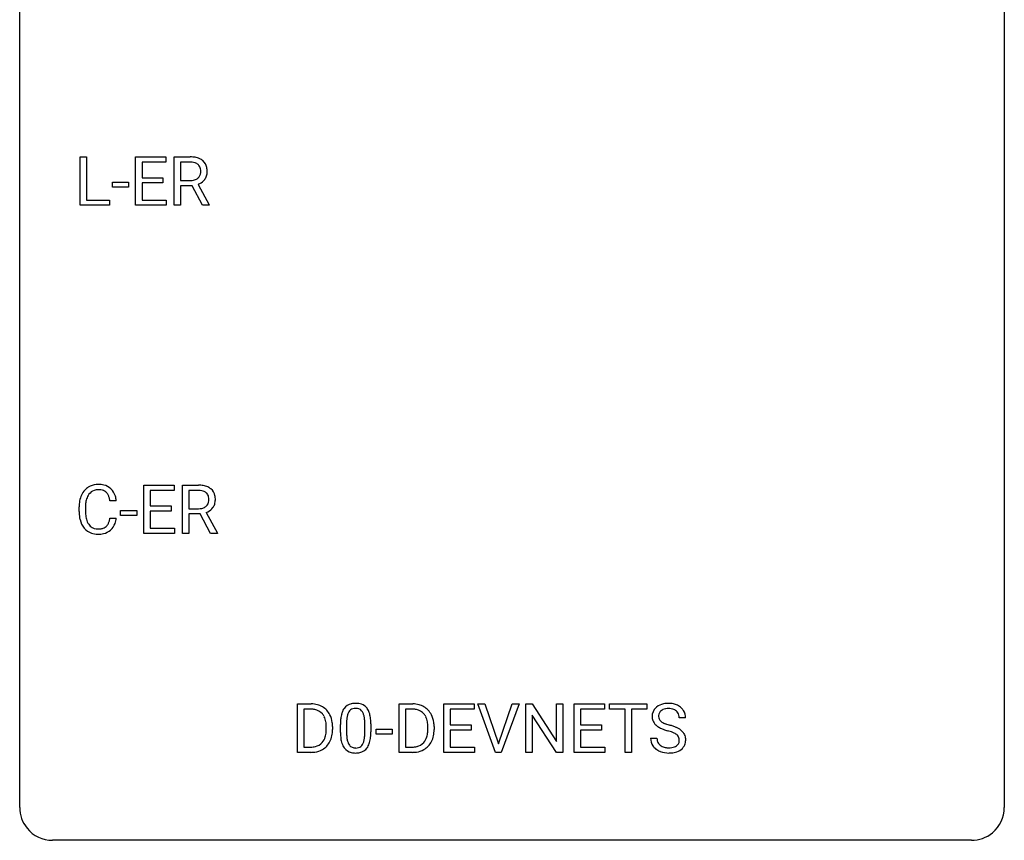
# Model space of a CAD drawing. Extents: x 2.8 to 26.6, y -2.8 to 36.9.
# Drawn here: x 2.8 to 26.6, y -2.8 to 17.1 of the extents above; entities that cross this region are included whole.
import ezdxf

# ---------------------------------------------------------------- set-up
doc = ezdxf.new("R2010")
doc.units = 0
doc.layers.add('DEFAULT_255_1_234', color=255, linetype='CONTINUOUS')
doc.layers.add('DEFAULT_255_2_778', color=255, linetype='CONTINUOUS')

msp = doc.modelspace()

# ---------------------------------------------------------------- linework, layer by layer
at = {"layer": 'DEFAULT_255_1_234'}
for p, q in [((4.243, 12.578), (4.243, 13.747)), ((4.243, 13.747), (4.398, 13.747)), ((4.398, 13.747), (4.398, 12.704)), ((5.582, 12.578), (5.582, 13.747)), ((5.582, 13.747), (6.317, 13.747)), ((6.317, 13.62), (5.737, 13.62)), ((5.737, 13.62), (5.737, 13.245)), ((6.317, 13.747), (6.317, 13.62)), ((6.516, 12.578), (6.516, 13.747)), ((6.516, 13.747), (6.904, 13.747)), ((6.671, 13.62), (6.671, 13.177)), ((6.908, 13.62), (6.671, 13.62)), ((5.023, 13.014), (5.023, 13.135)), ((5.023, 13.135), (5.414, 13.135)), ((5.414, 13.135), (5.414, 13.014)), ((5.737, 13.245), (6.243, 13.245)), ((6.243, 13.118), (5.737, 13.118)), ((5.737, 13.118), (5.737, 12.704)), ((6.243, 13.245), (6.243, 13.118)), ((6.671, 13.177), (6.908, 13.177)), ((5.414, 13.014), (5.023, 13.014)), ((6.946, 13.051), (6.671, 13.051)), ((6.671, 13.051), (6.671, 12.578)), ((7.2, 12.578), (6.946, 13.051)), ((7.091, 13.084), (7.365, 12.588)), ((4.398, 12.704), (4.953, 12.704)), ((4.953, 12.704), (4.953, 12.578)), ((5.737, 12.704), (6.325, 12.704)), ((6.325, 12.704), (6.325, 12.578)), ((4.953, 12.578), (4.243, 12.578)), ((6.325, 12.578), (5.582, 12.578)), ((6.671, 12.578), (6.516, 12.578)), ((7.365, 12.578), (7.2, 12.578)), ((7.365, 12.588), (7.365, 12.578)), ((5.779, 4.64), (5.779, 5.81)), ((5.779, 5.81), (6.514, 5.81)), ((6.514, 5.81), (6.514, 5.683)), ((6.713, 4.64), (6.713, 5.81)), ((6.713, 5.81), (7.1, 5.81)), ((6.514, 5.683), (5.933, 5.683)), ((5.933, 5.683), (5.933, 5.307)), ((6.868, 5.683), (6.868, 5.24)), ((7.104, 5.683), (6.868, 5.683)), ((4.215, 5.17), (4.215, 5.283)), ((4.37, 5.279), (4.37, 5.166)), ((5.115, 5.434), (4.96, 5.434)), ((5.933, 5.307), (6.44, 5.307)), ((6.44, 5.307), (6.44, 5.181)), ((6.868, 5.24), (7.105, 5.24)), ((4.96, 5.011), (5.115, 5.011)), ((5.219, 5.077), (5.219, 5.198)), ((5.219, 5.198), (5.611, 5.198)), ((5.611, 5.077), (5.219, 5.077)), ((5.611, 5.198), (5.611, 5.077)), ((6.44, 5.181), (5.933, 5.181)), ((5.933, 5.181), (5.933, 4.766)), ((7.143, 5.113), (6.868, 5.113)), ((6.868, 5.113), (6.868, 4.64)), ((7.397, 4.64), (7.143, 5.113)), ((7.288, 5.146), (7.562, 4.65)), ((5.933, 4.766), (6.522, 4.766)), ((6.522, 4.766), (6.522, 4.64)), ((6.522, 4.64), (5.779, 4.64)), ((6.868, 4.64), (6.713, 4.64)), ((7.562, 4.64), (7.397, 4.64)), ((7.562, 4.65), (7.562, 4.64)), ((9.499, -0.651), (9.499, 0.518)), ((9.499, 0.518), (9.829, 0.518)), ((11.955, -0.651), (11.955, 0.518)), ((11.955, 0.518), (12.286, 0.518)), ((13.034, -0.651), (13.034, 0.518)), ((13.034, 0.518), (13.769, 0.518)), ((13.769, 0.518), (13.769, 0.391)), ((14.289, -0.651), (13.856, 0.518)), ((13.856, 0.518), (14.024, 0.518)), ((14.024, 0.518), (14.356, -0.446)), ((14.356, -0.446), (14.69, 0.518)), ((14.859, 0.518), (14.425, -0.651)), ((14.69, 0.518), (14.859, 0.518)), ((15.016, -0.651), (15.016, 0.518)), ((15.016, 0.518), (15.171, 0.518)), ((15.171, 0.518), (15.761, -0.387)), ((15.761, -0.387), (15.761, 0.518)), ((15.761, 0.518), (15.914, 0.518)), ((15.914, 0.518), (15.914, -0.651)), ((16.188, -0.651), (16.188, 0.518)), ((16.188, 0.518), (16.923, 0.518)), ((16.923, 0.518), (16.923, 0.391)), ((17.043, 0.391), (17.043, 0.518)), ((17.043, 0.518), (17.947, 0.518)), ((17.947, 0.518), (17.947, 0.391)), ((9.833, 0.391), (9.654, 0.391)), ((9.654, 0.391), (9.654, -0.525)), ((12.29, 0.391), (12.11, 0.391)), ((12.11, 0.391), (12.11, -0.525)), ((13.769, 0.391), (13.188, 0.391)), ((13.188, 0.391), (13.188, 0.015)), ((15.759, -0.651), (15.171, 0.25)), ((15.171, 0.25), (15.171, -0.651)), ((16.923, 0.391), (16.342, 0.391)), ((16.342, 0.391), (16.342, 0.015)), ((17.418, 0.391), (17.043, 0.391)), ((17.418, -0.651), (17.418, 0.391)), ((17.947, 0.391), (17.571, 0.391)), ((17.571, 0.391), (17.571, -0.651)), ((10.535, -0.173), (10.535, 0.026)), ((10.683, 0.062), (10.683, -0.176)), ((11.124, -0.193), (11.124, 0.051)), ((11.273, 0.04), (11.273, -0.153)), ((13.188, 0.015), (13.695, 0.015)), ((13.695, 0.015), (13.695, -0.111)), ((16.342, 0.015), (16.849, 0.015)), ((16.849, 0.015), (16.849, -0.111)), ((18.884, 0.18), (18.729, 0.18)), ((10.192, -0.099), (10.192, -0.03)), ((10.345, -0.027), (10.345, -0.102)), ((11.396, -0.215), (11.396, -0.094)), ((11.396, -0.094), (11.788, -0.094)), ((11.788, -0.215), (11.396, -0.215)), ((11.788, -0.094), (11.788, -0.215)), ((12.649, -0.099), (12.649, -0.03)), ((12.801, -0.027), (12.801, -0.102)), ((13.695, -0.111), (13.188, -0.111)), ((13.188, -0.111), (13.188, -0.525)), ((16.849, -0.111), (16.342, -0.111)), ((16.342, -0.111), (16.342, -0.525)), ((18.036, -0.312), (18.191, -0.312)), ((9.823, -0.651), (9.499, -0.651)), ((9.654, -0.525), (9.816, -0.525)), ((12.279, -0.651), (11.955, -0.651)), ((12.11, -0.525), (12.272, -0.525)), ((13.777, -0.651), (13.034, -0.651)), ((13.188, -0.525), (13.777, -0.525)), ((13.777, -0.525), (13.777, -0.651)), ((14.425, -0.651), (14.289, -0.651)), ((15.171, -0.651), (15.016, -0.651)), ((15.914, -0.651), (15.759, -0.651)), ((16.931, -0.651), (16.188, -0.651)), ((16.342, -0.525), (16.931, -0.525)), ((16.931, -0.525), (16.931, -0.651)), ((17.571, -0.651), (17.418, -0.651))]:
    msp.add_line(p, q, dxfattribs=at)
for centre, radius, start, end in [((6.908, 13.051), 0.696, 80.6536, 90.3427), ((6.905, 13.162), 0.459, 84.5401, 89.7281), ((6.92, 13.296), 0.324, 72.3702, 84.8791), ((6.956, 13.403), 0.211, 48.781, 72.697), ((6.95, 13.297), 0.446, 65.6987, 80.833), ((6.997, 13.407), 0.327, 50.0017, 65.4306), ((7.019, 13.436), 0.29, 11.6284, 49.5603), ((6.963, 13.384), 0.195, 310.9876, 356.2716), ((6.973, 13.426), 0.183, 43.5752, 48.2039), ((6.966, 13.422), 0.19, 12.4173, 43.1022), ((6.869, 13.398), 0.29, 359.5239, 12.8809), ((6.887, 13.395), 0.272, 354.9348, 0.0609), ((6.973, 13.393), 0.341, 341.9983, 0.4822), ((6.866, 13.399), 0.448, 359.5656, 12.3691), ((6.911, 13.536), 0.359, 269.5897, 281.8058), ((6.936, 13.422), 0.242, 281.5501, 303.9357), ((6.95, 13.398), 0.215, 304.4416, 311.2106), ((6.939, 13.484), 0.428, 290.8087, 297.2323), ((6.983, 13.405), 0.338, 296.7019, 323.6876), ((7.013, 13.382), 0.3, 323.8609, 341.6142), ((4.655, 5.408), 0.413, 121.7633, 136.4281), ((4.669, 5.384), 0.441, 95.646, 121.5491), ((4.685, 5.273), 0.553, 89.9242, 96.1378), ((4.69, 5.285), 0.541, 76.6779, 90.4563), ((4.729, 5.444), 0.378, 47.4858, 76.9287), ((4.714, 5.434), 0.395, 16.5424, 46.8933), ((7.105, 5.114), 0.696, 80.6536, 90.3427), ((7.147, 5.36), 0.446, 65.6987, 80.833), ((7.194, 5.469), 0.327, 50.0017, 65.4306), ((7.216, 5.499), 0.29, 11.6284, 49.5603), ((4.808, 5.321), 0.59, 155.0366, 169.6003), ((4.694, 5.375), 0.464, 136.7831, 155.2473), ((4.744, 5.371), 0.363, 143.0753, 163.1917), ((4.668, 5.43), 0.267, 109.2998, 143.3038), ((4.682, 5.379), 0.32, 89.3452, 108.5745), ((4.686, 5.261), 0.438, 87.3815, 90.0241), ((4.693, 5.366), 0.332, 74.7009, 87.8124), ((4.724, 5.474), 0.221, 47.4372, 75.0698), ((4.719, 5.474), 0.224, 27.8167, 46.4008), ((4.608, 5.415), 0.349, 15.7653, 27.9411), ((4.41, 5.358), 0.556, 7.8892, 15.9239), ((4.554, 5.381), 0.564, 5.4072, 17.0365), ((7.102, 5.224), 0.459, 84.5401, 89.7281), ((7.117, 5.358), 0.324, 72.3702, 84.8791), ((7.153, 5.466), 0.211, 48.781, 72.697), ((7.169, 5.488), 0.183, 43.5752, 48.2039), ((7.163, 5.484), 0.19, 12.4173, 43.1022), ((7.066, 5.46), 0.29, 359.5239, 12.8809), ((7.063, 5.461), 0.448, 359.5656, 12.3691), ((4.992, 5.287), 0.777, 169.5837, 180.2758), ((5.202, 5.281), 0.832, 174.342, 180.143), ((4.939, 5.31), 0.568, 162.9374, 174.6209), ((7.108, 5.599), 0.359, 269.5897, 281.8058), ((7.133, 5.484), 0.242, 281.5501, 303.9357), ((7.147, 5.46), 0.215, 304.4416, 311.2106), ((7.16, 5.446), 0.195, 310.9876, 356.2716), ((7.18, 5.468), 0.338, 296.7019, 323.6876), ((7.084, 5.458), 0.272, 354.9348, 0.0609), ((7.21, 5.444), 0.3, 323.8609, 341.6142), ((7.17, 5.455), 0.341, 341.9983, 0.4822), ((5.177, 5.17), 0.962, 179.9919, 181.5394), ((4.97, 5.159), 0.755, 181.1219, 193.8756), ((5.109, 5.162), 0.739, 179.6818, 189.1505), ((4.859, 5.12), 0.486, 188.9911, 203.5773), ((4.408, 5.093), 0.558, 343.1446, 351.0106), ((4.254, 5.121), 0.715, 350.7157, 351.1602), ((4.567, 5.071), 0.551, 340.1774, 353.7814), ((7.136, 5.547), 0.428, 290.8087, 297.2323), ((4.733, 5.098), 0.51, 193.548, 219.5757), ((4.65, 5.027), 0.401, 219.3627, 250.0612), ((4.751, 5.075), 0.369, 203.9077, 215.1312), ((4.659, 5.004), 0.252, 213.9072, 263.8849), ((4.701, 5.045), 0.293, 278.875, 293.6347), ((4.733, 4.97), 0.211, 293.8553, 310.0519), ((4.733, 4.964), 0.206, 311.0647, 332.0108), ((4.614, 5.03), 0.342, 331.6589, 343.2879), ((4.724, 5.013), 0.384, 311.4559, 340.4422), ((4.666, 5.091), 0.467, 250.7885, 270.6489), ((4.671, 5.082), 0.332, 263.1759, 270.1031), ((4.674, 5.207), 0.456, 269.672, 279.0609), ((4.672, 5.351), 0.727, 270.0021, 270.3582), ((4.677, 5.205), 0.581, 269.9359, 282.8096), ((4.721, 5.024), 0.394, 282.4333, 310.7514), ((9.833, -0.068), 0.587, 75.4101, 90.3804), ((9.856, 0.027), 0.488, 60.1456, 75.1888), ((10.857, 0.243), 0.286, 101.6441, 144.5142), ((10.899, 0.074), 0.46, 89.5284, 102.582), ((10.907, 0.07), 0.464, 77.0438, 90.5081), ((10.948, 0.234), 0.295, 48.2779, 77.4995), ((12.289, -0.068), 0.587, 75.4101, 90.3804), ((12.312, 0.027), 0.488, 60.1456, 75.1888), ((18.427, 0.142), 0.388, 101.9878, 128.8743), ((18.467, -0.03), 0.564, 89.5907, 102.3169), ((18.474, 0.002), 0.532, 77.2361, 90.3248), ((18.495, 0.099), 0.433, 63.8378, 77.0809), ((18.522, 0.15), 0.375, 45.9864, 64.1608), ((9.831, -0.065), 0.457, 79.2152, 89.7446), ((9.864, 0.079), 0.308, 40.384, 80.1431), ((9.872, 0.055), 0.456, 26.5254, 60.1451), ((9.839, 0.06), 0.341, 26.5777, 40.1532), ((9.76, -0.004), 0.583, 7.403, 26.8321), ((11.278, 0.082), 0.74, 164.3059, 173.9002), ((10.986, 0.166), 0.437, 148.7922, 164.5684), ((10.891, 0.219), 0.328, 144.5884, 148.1176), ((11.198, 0.114), 0.511, 163.3763, 172.1411), ((10.989, 0.177), 0.292, 149.4209, 163.6286), ((10.882, 0.241), 0.168, 105.7981, 149.7388), ((10.901, 0.175), 0.237, 89.3807, 105.6763), ((10.904, 0.149), 0.263, 81.106, 90.2185), ((10.922, 0.237), 0.173, 30.7408, 82.4657), ((10.87, 0.203), 0.236, 24.2871, 31.3936), ((10.752, 0.153), 0.363, 12.0806, 23.8174), ((10.955, 0.247), 0.281, 36.3142, 47.6306), ((10.868, 0.188), 0.386, 18.2932, 35.6769), ((10.614, 0.101), 0.654, 8.0247, 18.5605), ((12.288, -0.065), 0.457, 79.2152, 89.7446), ((12.32, 0.079), 0.308, 40.384, 80.1431), ((12.328, 0.055), 0.456, 26.5254, 60.1451), ((12.295, 0.06), 0.341, 26.5777, 40.1532), ((12.216, -0.004), 0.583, 7.403, 26.8321), ((18.353, 0.22), 0.28, 132.4834, 181.0242), ((18.412, 0.164), 0.361, 129.2532, 133.4243), ((18.393, 0.228), 0.163, 127.7287, 176.7105), ((18.417, 0.198), 0.201, 114.0401, 127.9851), ((18.444, 0.134), 0.271, 99.0695, 113.7659), ((18.468, -0.011), 0.418, 89.6698, 99.231), ((18.471, -0.05), 0.457, 86.264, 90.0526), ((18.481, 0.071), 0.336, 73.7888, 86.6653), ((18.515, 0.181), 0.221, 48.5928, 74.1242), ((18.531, 0.201), 0.195, 14.9781, 48.2004), ((18.461, 0.182), 0.268, 359.4693, 14.9832), ((18.548, 0.18), 0.335, 32.2747, 45.6547), ((18.555, 0.182), 0.329, 359.6507, 32.613), ((9.746, 0.016), 0.443, 9.6572, 26.1933), ((9.51, -0.026), 0.683, 359.6455, 9.8608), ((9.601, -0.029), 0.744, 0.1605, 7.7176), ((11.729, 0.031), 1.195, 173.7676, 180.2316), ((11.831, 0.052), 1.148, 177.8632, 179.5044), ((11.528, 0.066), 0.844, 172.0259, 178.0703), ((10.477, 0.092), 0.646, 4.8362, 12.2905), ((10.056, 0.054), 1.068, 359.809, 4.9408), ((10.197, 0.04), 1.075, 1.1274, 8.1718), ((9.874, 0.027), 1.399, 0.5424, 1.3863), ((12.202, 0.016), 0.443, 9.6572, 26.1933), ((11.966, -0.026), 0.683, 359.6455, 9.8608), ((12.057, -0.029), 0.744, 0.1605, 7.7176), ((18.354, 0.213), 0.28, 179.5062, 199.8695), ((18.346, 0.214), 0.274, 200.6782, 228.1764), ((18.395, 0.262), 0.342, 227.4065, 229.9881), ((18.461, 0.218), 0.232, 175.1779, 180.0582), ((18.376, 0.217), 0.147, 179.6142, 228.1246), ((18.42, 0.258), 0.207, 226.578, 230.88), ((18.468, 0.32), 0.285, 231.4635, 241.9261), ((18.587, 0.54), 0.536, 241.7179, 248.326), ((18.726, 0.884), 0.906, 248.2008, 252.4528), ((18.846, 1.256), 1.297, 252.3391, 254.3469), ((18.092, -1.442), 1.504, 71.0197, 74.4087), ((9.641, -0.12), 0.55, 343.3325, 355.8549), ((9.431, -0.1), 0.761, 355.4989, 0.0792), ((9.617, -0.106), 0.728, 348.7289, 0.3012), ((11.887, -0.155), 1.353, 180.7449, 181.151), ((11.607, -0.165), 1.072, 180.8976, 188.0056), ((11.724, -0.179), 1.04, 179.7996, 185.246), ((10.262, -0.194), 0.862, 351.8069, 357.7959), ((9.938, -0.178), 1.186, 357.5872, 359.2678), ((10.048, -0.157), 1.225, 353.8442, 0.2288), ((12.097, -0.12), 0.55, 343.3325, 355.8549), ((11.888, -0.1), 0.761, 355.4989, 0.0792), ((12.073, -0.106), 0.728, 348.7289, 0.3012), ((18.474, 0.362), 0.469, 230.4982, 241.8087), ((18.626, 0.642), 0.788, 241.6337, 249.0065), ((18.794, 1.075), 1.252, 248.9199, 254.144), ((18.008, -1.672), 1.604, 71.7183, 73.9259), ((18.188, -1.133), 1.037, 68.0063, 71.8053), ((18.36, -0.71), 0.58, 62.2515, 68.1221), ((18.261, -0.953), 0.986, 66.1847, 71.0864), ((18.498, -0.45), 0.285, 52.7386, 62.4979), ((18.417, -0.602), 0.603, 59.3536, 66.2692), ((18.58, -0.341), 0.149, 16.4723, 52.6262), ((18.506, -0.452), 0.428, 49.1021, 59.3294), ((18.588, -0.359), 0.304, 32.792, 49.2506), ((18.62, -0.336), 0.264, 31.1181, 32.4005), ((18.611, -0.339), 0.274, 8.1117, 30.7959), ((9.855, -0.201), 0.319, 283.77, 318.1555), ((9.822, -0.176), 0.361, 318.7416, 343.6874), ((9.879, -0.191), 0.449, 299.2532, 333.4571), ((9.783, -0.139), 0.559, 333.0707, 348.7182), ((11.211, -0.223), 0.673, 187.8816, 198.2347), ((10.963, -0.306), 0.41, 197.9694, 215.2624), ((11.319, -0.218), 0.634, 185.1412, 193.008), ((11.055, -0.28), 0.363, 192.7898, 205.2508), ((10.95, -0.327), 0.248, 205.8005, 211.2538), ((10.898, -0.362), 0.185, 210.379, 238.4008), ((10.921, -0.373), 0.171, 287.7958, 329.0809), ((10.826, -0.313), 0.284, 328.6635, 343.3325), ((10.608, -0.245), 0.512, 343.0499, 351.9393), ((10.811, -0.294), 0.447, 329.2804, 344.7473), ((10.512, -0.209), 0.758, 344.4935, 353.9765), ((12.311, -0.201), 0.319, 283.77, 318.1555), ((12.278, -0.176), 0.361, 318.7416, 343.6874), ((12.336, -0.191), 0.449, 299.2532, 333.4571), ((12.239, -0.139), 0.559, 333.0707, 348.7182), ((18.345, -0.316), 0.309, 179.2419, 215.2648), ((18.422, -0.315), 0.23, 179.3355, 199.1046), ((18.388, -0.324), 0.196, 199.8829, 232.7063), ((18.572, -0.364), 0.159, 306.3944, 355.3031), ((18.535, -0.354), 0.196, 359.4179, 16.1972), ((18.521, -0.356), 0.21, 354.366, 0.0699), ((18.61, -0.36), 0.276, 307.5917, 336.4316), ((18.593, -0.358), 0.293, 337.4731, 0.7537), ((18.53, -0.353), 0.356, 359.8389, 8.4707), ((9.82, -0.065), 0.46, 269.497, 284.0205), ((9.818, 0.028), 0.679, 270.4444, 278.4511), ((9.843, -0.123), 0.527, 278.1072, 299.034), ((10.861, -0.375), 0.287, 215.8618, 257.2789), ((10.901, -0.22), 0.447, 256.6229, 270.5104), ((10.896, -0.357), 0.188, 239.6521, 265.9794), ((10.905, -0.29), 0.256, 265.1315, 270.0603), ((10.907, -0.323), 0.224, 269.3315, 287.2178), ((10.908, -0.208), 0.459, 269.5977, 281.6734), ((10.948, -0.375), 0.288, 280.5801, 324.9173), ((10.911, -0.349), 0.334, 324.9352, 328.616), ((12.276, -0.065), 0.46, 269.497, 284.0205), ((12.274, 0.028), 0.679, 270.4444, 278.4511), ((12.299, -0.123), 0.527, 278.1072, 299.034), ((18.372, -0.297), 0.342, 215.3403, 233.0843), ((18.428, -0.222), 0.436, 233.167, 246.4951), ((18.469, -0.134), 0.533, 246.1383, 248.0543), ((18.436, -0.264), 0.272, 232.3738, 255.5137), ((18.475, -0.115), 0.553, 248.2708, 270.4056), ((18.47, -0.14), 0.401, 255.2446, 267.5321), ((18.479, -0.017), 0.525, 267.1558, 270.0287), ((18.481, -0.061), 0.48, 269.7, 278.166), ((18.479, 0.089), 0.756, 269.9708, 272.8178), ((18.492, -0.091), 0.576, 272.4383, 284.6465), ((18.507, -0.234), 0.305, 278.0231, 290.6255), ((18.542, -0.327), 0.206, 290.662, 307.0371), ((18.541, -0.273), 0.387, 284.3734, 307.1424), ((18.564, -0.309), 0.345, 307.6552, 308.453)]:
    msp.add_arc(centre, radius, start, end, dxfattribs=at)
at = {"layer": 'DEFAULT_255_2_778'}
for p, q in [((2.779, -1.984), (2.779, 36.116)), ((26.591, 36.116), (26.591, -1.984)), ((25.797, -2.778), (3.572, -2.778))]:
    msp.add_line(p, q, dxfattribs=at)
for centre, start, end in [((3.57, -1.986), 179.8524, 219.1642), ((25.8, -1.986), 309.4762, 0.1483), ((3.57, -1.987), 219.1282, 270.1454), ((25.799, -1.987), 269.8517, 309.5112)]:
    msp.add_arc(centre, 0.791, start, end, dxfattribs=at)

doc.saveas('drawing.dxf')
